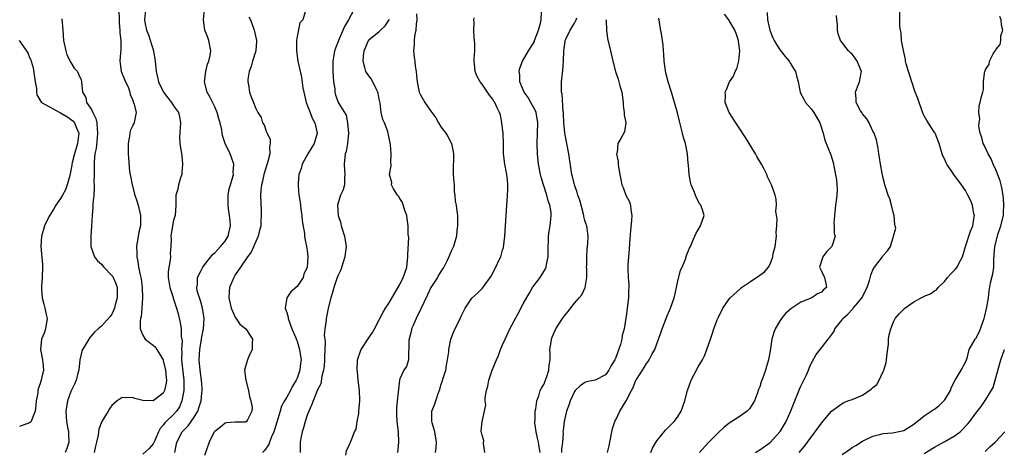
# Model space of a CAD drawing. Units: inches. Extents: x 2586000 to 2589000, y 1515000 to 1518000.
# Drawn here: x 2586275 to 2586467, y 1517753 to 1517837 of the extents above; entities that cross this region are included whole.
import ezdxf

# ---------------------------------------------------------------- set-up
doc = ezdxf.new("R2010")
doc.units = ezdxf.units.IN
doc.header["$MEASUREMENT"] = 0
doc.layers.add('LD25861515_2ft', color=132, linetype='Continuous')

msp = doc.modelspace()

# ---------------------------------------------------------------- linework, layer by layer
at = {"layer": 'LD25861515_2ft'}
for points, elevation in [([(2586294.32, 1517839), (2586294.44, 1517837), (2586294.42, 1517836.42), (2586294.55, 1517835), (2586294.53, 1517834.53), (2586294.71, 1517833), (2586294.72, 1517831.28), (2586294.65, 1517830.65), (2586294.56, 1517829), (2586294.59, 1517828.59), (2586294.82, 1517827), (2586294.86, 1517826.86), (2586295.43, 1517825.43), (2586296.2, 1517823.8), (2586296.49, 1517823), (2586296.53, 1517822.53), (2586297, 1517821.56), (2586297.12, 1517821.12), (2586297.2, 1517821), (2586297.33, 1517820.67), (2586297.69, 1517819), (2586297.39, 1517817.39), (2586297.3, 1517817), (2586297.18, 1517816.82), (2586297, 1517816.37), (2586296.53, 1517815.47), (2586296.42, 1517814.42), (2586296.14, 1517813), (2586296.19, 1517811.81), (2586296.18, 1517811), (2586296.2, 1517810.2), (2586296.45, 1517807.55), (2586296.54, 1517807), (2586296.64, 1517806.64), (2586296.95, 1517805), (2586297.49, 1517803), (2586297.84, 1517801.84), (2586298.12, 1517801), (2586298.59, 1517799), (2586298.59, 1517798.59), (2586298.53, 1517797), (2586298.25, 1517795.75), (2586297.79, 1517793), (2586297.83, 1517791.83), (2586297.82, 1517791), (2586298.07, 1517790.07), (2586298.2, 1517789), (2586298.49, 1517787.51), (2586298.64, 1517787), (2586298.69, 1517786.69), (2586298.9, 1517785), (2586298.95, 1517783), (2586298.83, 1517781), (2586298.67, 1517779.33), (2586298.59, 1517779), (2586298.51, 1517778.51), (2586298.48, 1517777), (2586299, 1517775.75), (2586299.44, 1517775), (2586300.32, 1517774.32), (2586301, 1517773.86), (2586301.46, 1517773.46), (2586301.76, 1517773), (2586302.82, 1517771.18), (2586302.94, 1517771), (2586303, 1517770.83), (2586303.42, 1517769), (2586303.54, 1517767.54), (2586303.63, 1517767), (2586303.58, 1517766.42), (2586303.26, 1517765), (2586303, 1517764.51), (2586301, 1517763), (2586299, 1517763.05), (2586297.44, 1517763.44), (2586297, 1517763.64), (2586295.57, 1517763.57), (2586295, 1517763.69), (2586294.03, 1517763), (2586293, 1517762.09), (2586292.55, 1517761.45), (2586292.25, 1517761), (2586291.02, 1517758.98), (2586290.49, 1517757.5), (2586290.32, 1517756.32), (2586290.01, 1517755), (2586289.79, 1517754.21), (2586289.52, 1517753)], 8500), ([(2586299.51, 1517839), (2586299.33, 1517837), (2586299.4, 1517836.6), (2586299.74, 1517835), (2586300.13, 1517834.13), (2586301.1, 1517831), (2586301.38, 1517829.37), (2586301.4, 1517829), (2586301.62, 1517827), (2586301.87, 1517825.87), (2586302.09, 1517825), (2586303.01, 1517823), (2586303.87, 1517821.87), (2586304.59, 1517821), (2586305, 1517820.32), (2586305.98, 1517819), (2586306.17, 1517818.17), (2586306.34, 1517817), (2586306.16, 1517814.16), (2586306.21, 1517813), (2586306.58, 1517810.58), (2586306.75, 1517809), (2586306.63, 1517807.37), (2586306.57, 1517807), (2586306.31, 1517806.31), (2586305.97, 1517805), (2586305.84, 1517804.16), (2586305.44, 1517803), (2586305.41, 1517801.41), (2586305.43, 1517801), (2586305.31, 1517799), (2586305, 1517798.1), (2586304.8, 1517797), (2586304.49, 1517795), (2586304.5, 1517794.5), (2586304.48, 1517793), (2586304.36, 1517791.64), (2586304.37, 1517791), (2586304.33, 1517790.33), (2586304.04, 1517789), (2586303.92, 1517788.08), (2586303.94, 1517787), (2586304.27, 1517785), (2586304.89, 1517783.11), (2586304.93, 1517782.93), (2586305, 1517782.74), (2586305.41, 1517781.41), (2586305.58, 1517781), (2586305.81, 1517780.19), (2586306.26, 1517778.25), (2586306.45, 1517777), (2586306.48, 1517775.52), (2586306.65, 1517774.65), (2586306.54, 1517773), (2586306.58, 1517772.58), (2586306.55, 1517771), (2586306.74, 1517769.26), (2586307.02, 1517767), (2586307.01, 1517765), (2586306.61, 1517763), (2586306.13, 1517761.87), (2586305.56, 1517761), (2586305, 1517760.38), (2586303.58, 1517759), (2586303.29, 1517758.71), (2586303, 1517758.27), (2586302.37, 1517757.63), (2586302.06, 1517757), (2586301.32, 1517755.32), (2586301, 1517754.63), (2586300.25, 1517753.75), (2586299, 1517752.66)], 8498), ([(2586305.21, 1517753), (2586305.6, 1517755), (2586306.68, 1517757), (2586307, 1517757.34), (2586307.84, 1517758.16), (2586309, 1517759.87), (2586309.7, 1517761), (2586310.04, 1517762.04), (2586310.38, 1517763), (2586310.5, 1517764.5), (2586310.56, 1517765), (2586310.54, 1517765.46), (2586310.42, 1517767), (2586310.16, 1517769), (2586309.99, 1517771), (2586310.1, 1517773), (2586310.45, 1517775), (2586310.52, 1517775.48), (2586310.83, 1517777), (2586310.94, 1517779), (2586310.68, 1517780.68), (2586310.61, 1517781), (2586310.27, 1517782.27), (2586310.01, 1517783), (2586309.61, 1517784.39), (2586309.51, 1517785), (2586309.62, 1517785.62), (2586309.62, 1517787), (2586310.36, 1517788.36), (2586310.68, 1517789), (2586311, 1517789.44), (2586312.21, 1517791), (2586312.57, 1517791.43), (2586313, 1517791.78), (2586313.57, 1517792.43), (2586314.14, 1517793), (2586315, 1517794.04), (2586315.63, 1517795), (2586316.09, 1517797), (2586316.02, 1517798.02), (2586315.9, 1517799), (2586315.67, 1517800.33), (2586315.58, 1517801), (2586315.58, 1517803), (2586315.82, 1517804.18), (2586316.04, 1517805), (2586316.53, 1517806.53), (2586316.63, 1517807), (2586316.6, 1517807.4), (2586316.72, 1517809), (2586316.29, 1517810.29), (2586315.99, 1517811), (2586315.03, 1517813.03), (2586314.53, 1517814.53), (2586314.44, 1517815), (2586314.37, 1517815.63), (2586314.03, 1517817), (2586313.77, 1517817.77), (2586313.5, 1517819), (2586313, 1517820.13), (2586312.06, 1517822.06), (2586311.52, 1517823), (2586311.03, 1517825), (2586311.26, 1517827), (2586311.61, 1517828.39), (2586311.83, 1517829), (2586312.1, 1517830.1), (2586312.24, 1517831), (2586312.02, 1517831.98), (2586311.84, 1517833), (2586311.63, 1517833.63), (2586311.09, 1517835), (2586310.8, 1517837), (2586311.03, 1517839)], 8496), ([(2586330.61, 1517838.61), (2586330.12, 1517837), (2586329.58, 1517836.42), (2586329, 1517833.77), (2586328.88, 1517833), (2586328.9, 1517831), (2586329.19, 1517829), (2586329.86, 1517825.86), (2586330.15, 1517823.85), (2586330.32, 1517823), (2586330.81, 1517821), (2586331.56, 1517819), (2586331.94, 1517817.94), (2586332.44, 1517817), (2586332.91, 1517815), (2586332.34, 1517813), (2586331.84, 1517812.16), (2586331.11, 1517811), (2586329.98, 1517809), (2586329.82, 1517808.18), (2586329.38, 1517807), (2586329.21, 1517805.21), (2586329.22, 1517804.78), (2586329.36, 1517803), (2586329.59, 1517801.59), (2586329.65, 1517801), (2586329.77, 1517800.23), (2586329.94, 1517799), (2586330, 1517798), (2586330.45, 1517795.55), (2586330.48, 1517795), (2586330.55, 1517794.55), (2586330.87, 1517793), (2586331, 1517792.19), (2586331.11, 1517791), (2586330.99, 1517789), (2586330.36, 1517787.64), (2586330.2, 1517787), (2586329, 1517785.21), (2586327.82, 1517784.18), (2586327.02, 1517783), (2586326.71, 1517781), (2586327, 1517780.18), (2586327.26, 1517779.26), (2586327.28, 1517779), (2586328.01, 1517777), (2586328.75, 1517775.25), (2586328.88, 1517774.88), (2586329, 1517774.61), (2586329.51, 1517773), (2586329.71, 1517771.71), (2586329.81, 1517771), (2586329.68, 1517770.32), (2586329.55, 1517769), (2586329, 1517767.43), (2586328.82, 1517767), (2586328.13, 1517765.87), (2586327.73, 1517765), (2586327, 1517763.75), (2586326.54, 1517763), (2586325.99, 1517762.01), (2586325.72, 1517761), (2586324.63, 1517757.37), (2586324.49, 1517757), (2586324.02, 1517756.02), (2586323.63, 1517755), (2586323.49, 1517754.51), (2586322.65, 1517753.35), (2586322.28, 1517753)], 8492), ([(2586340.03, 1517839), (2586339, 1517837), (2586338.26, 1517835.74), (2586337.06, 1517833), (2586337, 1517832.81), (2586336.47, 1517831.53), (2586336.28, 1517831), (2586336.17, 1517830.17), (2586335.95, 1517829), (2586335.98, 1517827.98), (2586335.96, 1517827), (2586336.01, 1517826.01), (2586336.12, 1517825), (2586336.37, 1517823.63), (2586336.39, 1517823), (2586336.49, 1517822.49), (2586336.99, 1517821), (2586338.24, 1517819), (2586338.54, 1517818.54), (2586338.82, 1517817), (2586338.99, 1517815), (2586338.85, 1517813), (2586338.55, 1517811.45), (2586338.4, 1517811), (2586338.15, 1517809), (2586338.23, 1517807.77), (2586338.3, 1517807), (2586338.24, 1517806.24), (2586338.22, 1517805), (2586337.98, 1517804.02), (2586337.49, 1517803), (2586337, 1517801.5), (2586336.87, 1517801), (2586337.02, 1517799), (2586337.51, 1517797.51), (2586337.62, 1517797), (2586338.21, 1517795), (2586338.54, 1517793), (2586338.4, 1517791.6), (2586338.32, 1517791), (2586337.98, 1517789.98), (2586337.53, 1517788.47), (2586337, 1517787.43), (2586336.76, 1517786.76), (2586336.17, 1517785), (2586335.92, 1517784.08), (2586335.56, 1517783), (2586335.08, 1517781), (2586334.72, 1517779.28), (2586334.68, 1517779), (2586334.69, 1517778.69), (2586334.43, 1517777), (2586334.31, 1517775.69), (2586334.4, 1517775), (2586334.48, 1517774.48), (2586334.43, 1517773), (2586334.36, 1517771.64), (2586334.38, 1517771), (2586334.28, 1517769.72), (2586334.16, 1517769), (2586333.81, 1517767.81), (2586333.65, 1517766.35), (2586333, 1517765.15), (2586332.14, 1517763), (2586331.84, 1517762.16), (2586331.29, 1517761), (2586331, 1517760.21), (2586330.59, 1517759), (2586330.25, 1517757.75), (2586330, 1517757), (2586329.74, 1517755.74), (2586329.6, 1517755), (2586329.61, 1517753)], 8490), ([(2586365.55, 1517753), (2586365.26, 1517754.74), (2586365.33, 1517755.33), (2586365, 1517756.36), (2586364.88, 1517756.88), (2586364.82, 1517757), (2586364.81, 1517757.19), (2586365, 1517759), (2586365.49, 1517761), (2586365.74, 1517762.26), (2586365.61, 1517763), (2586365.59, 1517763.59), (2586365.86, 1517765), (2586366.12, 1517765.88), (2586366.33, 1517767), (2586366.96, 1517769), (2586367.77, 1517771), (2586368.17, 1517771.83), (2586368.6, 1517773), (2586369, 1517773.89), (2586369.47, 1517775), (2586370.42, 1517777), (2586372.04, 1517779.96), (2586373, 1517781.86), (2586374.13, 1517783.87), (2586374.83, 1517785), (2586375, 1517785.26), (2586376.31, 1517787), (2586377.33, 1517788.67), (2586377.46, 1517789), (2586377.53, 1517789.53), (2586377.84, 1517791), (2586377.85, 1517793), (2586377.9, 1517793.9), (2586377.92, 1517795), (2586378.03, 1517795.97), (2586378.21, 1517797), (2586378.35, 1517798.35), (2586378.43, 1517799), (2586378.41, 1517799.59), (2586378.2, 1517801), (2586377.86, 1517801.86), (2586377.6, 1517803), (2586376.95, 1517804.95), (2586376.49, 1517806.49), (2586376.38, 1517807), (2586375.98, 1517809), (2586375.75, 1517811), (2586375.68, 1517813), (2586375.83, 1517817), (2586375.51, 1517819), (2586375.36, 1517819.36), (2586374.49, 1517821), (2586373.94, 1517821.94), (2586373.19, 1517823), (2586372.33, 1517825), (2586372.32, 1517826.32), (2586372.2, 1517827), (2586372.34, 1517827.66), (2586372.87, 1517829), (2586374.05, 1517831), (2586375, 1517832.49), (2586375.16, 1517832.84), (2586375.21, 1517833), (2586375.96, 1517835), (2586376.38, 1517836.38), (2586376.52, 1517837), (2586376.56, 1517838.56)], 8482), ([(2586420.44, 1517838.44), (2586420.53, 1517837), (2586420.97, 1517835.03), (2586421.55, 1517833.55), (2586421.81, 1517833), (2586422.23, 1517832.23), (2586423, 1517831.11), (2586423.93, 1517829.93), (2586424.71, 1517829), (2586425, 1517828.52), (2586425.55, 1517827.55), (2586425.93, 1517827), (2586426.14, 1517826.14), (2586426.49, 1517825), (2586426.85, 1517823), (2586426.89, 1517822.89), (2586427.6, 1517821.6), (2586427.9, 1517821), (2586429, 1517819.72), (2586429.5, 1517819), (2586430.67, 1517817), (2586431.32, 1517815), (2586431.67, 1517813.67), (2586432.83, 1517810.83), (2586433.29, 1517809.29), (2586433.35, 1517809), (2586433.4, 1517808.6), (2586433.95, 1517805.95), (2586434.02, 1517805), (2586434.06, 1517804.06), (2586434, 1517803), (2586433.89, 1517801.89), (2586433.75, 1517801), (2586433.68, 1517800.32), (2586433.51, 1517799), (2586433.44, 1517797.44), (2586433.5, 1517797), (2586433.5, 1517795.5), (2586433.65, 1517795), (2586433.02, 1517793), (2586432.01, 1517791.99), (2586431.24, 1517791), (2586430.6, 1517789), (2586431, 1517788.21), (2586431.57, 1517787), (2586431.84, 1517785.84), (2586432, 1517785), (2586431.41, 1517784.59), (2586431, 1517784.14), (2586430.23, 1517783.77), (2586429.16, 1517783), (2586427, 1517782.17), (2586425.21, 1517781), (2586425, 1517780.84), (2586424.02, 1517779.98), (2586423.25, 1517779), (2586423, 1517778.62), (2586422.03, 1517777), (2586421.73, 1517776.27), (2586421.37, 1517775), (2586421, 1517772.73), (2586420.7, 1517771), (2586420.31, 1517769.69), (2586420.13, 1517769), (2586419.67, 1517767.67), (2586419.29, 1517766.71), (2586419, 1517765.76), (2586418.78, 1517765.21), (2586418.72, 1517765), (2586418.56, 1517764.56), (2586417.96, 1517763), (2586417, 1517761.46), (2586416.78, 1517761.22), (2586416.56, 1517761), (2586415, 1517759.91), (2586413.6, 1517759), (2586413.22, 1517758.78), (2586413, 1517758.63), (2586412.09, 1517757.91), (2586411, 1517756.89), (2586409, 1517754.88), (2586407.31, 1517753)], 8472), ([(2586426.67, 1517753), (2586427.74, 1517754.26), (2586428.3, 1517755), (2586429, 1517755.98), (2586429.81, 1517757), (2586430.3, 1517757.71), (2586431, 1517758.67), (2586431.3, 1517759), (2586432.97, 1517761.03), (2586435, 1517762.48), (2586435.33, 1517762.67), (2586436.14, 1517763), (2586437, 1517763.28), (2586439, 1517764.12), (2586440.7, 1517765.3), (2586441, 1517765.63), (2586441.8, 1517766.2), (2586442.23, 1517767), (2586443, 1517768.73), (2586443.13, 1517769), (2586443.56, 1517770.44), (2586443.66, 1517771), (2586443.76, 1517772.24), (2586444.04, 1517774.04), (2586444.07, 1517775), (2586444.18, 1517775.82), (2586444.47, 1517777), (2586445, 1517778.39), (2586445.32, 1517779), (2586446.09, 1517779.91), (2586447, 1517780.82), (2586447.21, 1517781), (2586449, 1517782.22), (2586450.37, 1517783), (2586450.79, 1517783.21), (2586451, 1517783.34), (2586452.21, 1517783.79), (2586453, 1517784.37), (2586453.4, 1517784.6), (2586453.67, 1517785), (2586455, 1517786.29), (2586455.52, 1517787), (2586456.22, 1517787.78), (2586457, 1517788.53), (2586457.37, 1517789), (2586457.71, 1517789.71), (2586458.41, 1517791), (2586458.56, 1517791.44), (2586459.01, 1517793), (2586460, 1517796), (2586460.43, 1517797), (2586460.73, 1517798.73), (2586460.75, 1517799), (2586460.67, 1517799.33), (2586460.39, 1517801), (2586460.01, 1517802.01), (2586459.5, 1517803), (2586459, 1517803.85), (2586458.22, 1517805), (2586456.78, 1517807), (2586455.4, 1517809), (2586455.26, 1517809.26), (2586455, 1517809.88), (2586454.63, 1517810.63), (2586454.46, 1517811), (2586453.87, 1517813), (2586453.65, 1517813.65), (2586453.09, 1517815), (2586453, 1517815.15), (2586451.47, 1517817.47), (2586451, 1517818.39), (2586450.8, 1517818.8), (2586449.98, 1517821), (2586449.74, 1517821.74), (2586449.26, 1517823), (2586448.55, 1517825), (2586448.19, 1517826.19), (2586447.9, 1517827), (2586447.49, 1517828.51), (2586447.38, 1517829), (2586447.33, 1517829.33), (2586446.93, 1517831.07), (2586446.6, 1517833), (2586446.5, 1517834.5), (2586446.35, 1517835), (2586446.26, 1517835.74), (2586446.27, 1517837), (2586446.23, 1517839)], 8468), ([(2586283.25, 1517837.25), (2586283.44, 1517835), (2586283.57, 1517833), (2586284.03, 1517831), (2586284.26, 1517830.26), (2586285, 1517828.76), (2586285.66, 1517827.66), (2586286.3, 1517827), (2586286.5, 1517826.5), (2586287, 1517825.38), (2586287.11, 1517825), (2586287.29, 1517823), (2586287.93, 1517821.93), (2586288.09, 1517821), (2586289, 1517819.63), (2586289.27, 1517819), (2586289.87, 1517817.87), (2586290.04, 1517817), (2586290.11, 1517815.89), (2586290.23, 1517815), (2586290.11, 1517814.11), (2586289.94, 1517812.06), (2586289.7, 1517811), (2586289.53, 1517809.53), (2586289.52, 1517809), (2586289.55, 1517808.45), (2586289.52, 1517807), (2586289.51, 1517805.51), (2586289.55, 1517805), (2586289.57, 1517804.43), (2586289.49, 1517803), (2586289.31, 1517801.31), (2586289.3, 1517800.7), (2586289.14, 1517799), (2586289.04, 1517796.96), (2586288.88, 1517795), (2586288.89, 1517793), (2586289.62, 1517791), (2586290.2, 1517790.2), (2586291, 1517789.54), (2586291.45, 1517789), (2586293, 1517787.37), (2586293.16, 1517787.16), (2586293.25, 1517787), (2586293.78, 1517785.78), (2586294.02, 1517785), (2586294, 1517784), (2586294.03, 1517783), (2586293.66, 1517781.66), (2586293.5, 1517781), (2586293, 1517779.86), (2586292.63, 1517779.37), (2586291, 1517777.53), (2586290.33, 1517777), (2586289.63, 1517776.37), (2586288.7, 1517775.31), (2586288.49, 1517775), (2586287.73, 1517773.73), (2586287.28, 1517773), (2586287.2, 1517772.8), (2586287, 1517772.11), (2586286.75, 1517771), (2586286.55, 1517769), (2586286.37, 1517768.37), (2586286.06, 1517767), (2586285.72, 1517766.28), (2586285, 1517764.84), (2586284.36, 1517763), (2586284.03, 1517761), (2586284.16, 1517759), (2586284.45, 1517757.55), (2586284.54, 1517757), (2586284.53, 1517756.53), (2586284.62, 1517755), (2586284.26, 1517753.74), (2586283.94, 1517753)], 8502), ([(2586319.61, 1517837.61), (2586319.93, 1517837), (2586320.57, 1517835.43), (2586320.7, 1517835), (2586320.74, 1517834.74), (2586321.14, 1517833), (2586321.14, 1517832.86), (2586321, 1517831), (2586320.37, 1517829), (2586320.06, 1517827.94), (2586319.71, 1517827), (2586319.43, 1517825.43), (2586319.42, 1517825), (2586319.57, 1517824.43), (2586319.73, 1517823), (2586320.07, 1517822.07), (2586320.52, 1517821), (2586321, 1517819.79), (2586321.35, 1517819), (2586322.05, 1517818.05), (2586322.26, 1517817), (2586322.61, 1517816.61), (2586323, 1517815.43), (2586323.17, 1517815), (2586323.77, 1517813.77), (2586323.78, 1517813), (2586323.65, 1517812.35), (2586323.7, 1517811), (2586323.24, 1517809.24), (2586323, 1517808.5), (2586322.55, 1517807), (2586322.3, 1517805.7), (2586322.09, 1517805), (2586321.97, 1517803.97), (2586321.91, 1517803), (2586322, 1517800), (2586322.06, 1517799), (2586321.99, 1517798.01), (2586321.94, 1517797), (2586321.57, 1517795.57), (2586321.45, 1517795), (2586320.08, 1517791.92), (2586319.34, 1517791), (2586317.98, 1517789), (2586317, 1517787.51), (2586316.69, 1517787), (2586315.87, 1517785), (2586315.79, 1517784.21), (2586315.74, 1517783), (2586316.2, 1517781), (2586317, 1517779.25), (2586317.09, 1517779.09), (2586317.9, 1517777.9), (2586319.03, 1517777), (2586320.34, 1517775), (2586320.29, 1517774.29), (2586320.28, 1517773), (2586319.64, 1517771.64), (2586319.36, 1517771), (2586319, 1517769.66), (2586318.77, 1517769), (2586319, 1517767.5), (2586319.05, 1517767), (2586319.54, 1517765), (2586319.79, 1517763.79), (2586320.03, 1517763), (2586320.25, 1517761.75), (2586320.24, 1517761), (2586319.35, 1517759.35), (2586319.19, 1517759), (2586319, 1517758.86), (2586317, 1517758.89), (2586315.27, 1517758.73), (2586315, 1517758.68), (2586314.09, 1517757.91), (2586313, 1517757.09), (2586312.85, 1517756.85), (2586311.9, 1517755), (2586311, 1517752.41)], 8494), ([(2586338.49, 1517752.49), (2586338.65, 1517753.35), (2586339, 1517754.11), (2586339.25, 1517754.75), (2586339.41, 1517755), (2586339.64, 1517755.64), (2586340.21, 1517757), (2586340.48, 1517757.52), (2586340.72, 1517759), (2586341, 1517760.56), (2586341.05, 1517761), (2586341.22, 1517763), (2586341.23, 1517763.23), (2586341.16, 1517765), (2586340.92, 1517767), (2586340.74, 1517768.74), (2586340.7, 1517769), (2586340.79, 1517771), (2586341.34, 1517772.66), (2586341.46, 1517773), (2586343, 1517775.25), (2586343.68, 1517776.32), (2586344.05, 1517777), (2586345.08, 1517779), (2586345.75, 1517780.25), (2586346.2, 1517781), (2586347, 1517782.2), (2586349, 1517785.62), (2586349.68, 1517787), (2586350.02, 1517787.98), (2586350.34, 1517789), (2586350.57, 1517791), (2586350.56, 1517791.44), (2586350.72, 1517794.72), (2586350.64, 1517795.36), (2586350.64, 1517797), (2586350.45, 1517798.46), (2586350.36, 1517799), (2586349.99, 1517800.01), (2586349.53, 1517801.53), (2586349, 1517802.3), (2586348.75, 1517802.75), (2586348.54, 1517803), (2586347.78, 1517804.22), (2586347.41, 1517805), (2586347.46, 1517805.46), (2586347.02, 1517807), (2586347.33, 1517808.67), (2586347.34, 1517809), (2586347.24, 1517809.24), (2586347.31, 1517811), (2586347.2, 1517812.8), (2586347, 1517813.7), (2586346.76, 1517815), (2586346.64, 1517815.36), (2586346, 1517817), (2586345.69, 1517817.69), (2586345.39, 1517819), (2586345.15, 1517820.85), (2586345, 1517821.65), (2586344.81, 1517822.81), (2586344.75, 1517823), (2586344.39, 1517823.61), (2586343.52, 1517825.53), (2586343, 1517826.16), (2586342.39, 1517827), (2586342.21, 1517827.79), (2586341.87, 1517829), (2586341.96, 1517829.96), (2586342.08, 1517831), (2586342.89, 1517833), (2586343, 1517833.15), (2586345, 1517834.75), (2586345.21, 1517835), (2586346.12, 1517835.88), (2586346.94, 1517837), (2586347, 1517837.17)], 8488), ([(2586352.21, 1517838.21), (2586352.33, 1517837), (2586352.18, 1517836.18), (2586352.11, 1517835), (2586351.86, 1517833.86), (2586351.76, 1517833), (2586351.77, 1517832.23), (2586351.68, 1517831), (2586351.78, 1517829.78), (2586351.9, 1517829), (2586352, 1517828), (2586352.17, 1517827), (2586352.23, 1517826.23), (2586352.34, 1517825), (2586352.74, 1517823), (2586353, 1517822.49), (2586353.55, 1517821.55), (2586353.85, 1517821), (2586355, 1517819.28), (2586355.21, 1517819), (2586356, 1517818), (2586356.53, 1517817), (2586357, 1517816.27), (2586357.95, 1517815), (2586358.35, 1517814.35), (2586359.03, 1517813), (2586359.39, 1517811.39), (2586359.42, 1517811), (2586359.41, 1517809.41), (2586359.36, 1517809), (2586359.35, 1517808.65), (2586359.4, 1517807), (2586359.49, 1517805.49), (2586359.54, 1517805), (2586359.59, 1517803.59), (2586359.72, 1517803), (2586359.79, 1517801.79), (2586359.98, 1517801), (2586360.07, 1517799.93), (2586360.2, 1517799), (2586360.24, 1517798.24), (2586360.22, 1517797), (2586360.11, 1517796.11), (2586360.03, 1517795), (2586359.43, 1517793), (2586359, 1517792.09), (2586358.66, 1517791.34), (2586358.55, 1517791), (2586358.14, 1517790.14), (2586357.53, 1517789), (2586357.31, 1517788.69), (2586357, 1517788.15), (2586356.55, 1517787.45), (2586356.3, 1517787), (2586355, 1517785), (2586354.39, 1517783.61), (2586353.11, 1517780.89), (2586352.19, 1517779), (2586351.51, 1517777.51), (2586351.29, 1517777), (2586351.25, 1517776.75), (2586350.77, 1517774.77), (2586350.77, 1517773), (2586350.67, 1517772.67), (2586350.68, 1517771), (2586350.29, 1517769.71), (2586349.8, 1517769), (2586349, 1517767.31), (2586348.92, 1517767), (2586348.72, 1517765.28), (2586348.7, 1517764.7), (2586348.51, 1517763), (2586348.34, 1517761.66), (2586348.33, 1517761), (2586348.38, 1517760.38), (2586348.4, 1517759), (2586348.66, 1517757), (2586348.77, 1517755), (2586348.53, 1517753)], 8486), ([(2586355.91, 1517753), (2586356.09, 1517753.91), (2586356.16, 1517755), (2586355.78, 1517757), (2586355.27, 1517758.73), (2586355.21, 1517759), (2586355.23, 1517759.23), (2586355.25, 1517761), (2586355.74, 1517762.26), (2586355.97, 1517763), (2586356.45, 1517764.45), (2586356.76, 1517765.24), (2586357, 1517766.06), (2586357.26, 1517766.74), (2586357.44, 1517767.44), (2586357.93, 1517769), (2586358.08, 1517769.92), (2586358.28, 1517771), (2586358.51, 1517772.51), (2586358.52, 1517773), (2586358.94, 1517775), (2586359.53, 1517776.47), (2586360.73, 1517779), (2586361, 1517779.62), (2586361.72, 1517781), (2586363, 1517782.95), (2586364.08, 1517783.92), (2586365.07, 1517784.93), (2586366.76, 1517787.24), (2586367.68, 1517789), (2586368.25, 1517790.25), (2586368.62, 1517791), (2586368.74, 1517791.26), (2586369, 1517792.27), (2586369.17, 1517792.83), (2586369.43, 1517795), (2586369.69, 1517799), (2586369.84, 1517801), (2586369.87, 1517801.87), (2586369.96, 1517803), (2586369.99, 1517804.01), (2586370, 1517805), (2586369.93, 1517805.93), (2586369.81, 1517807), (2586369.41, 1517809), (2586369.19, 1517811), (2586369.19, 1517812.81), (2586369.09, 1517815), (2586369, 1517815.91), (2586368.86, 1517817), (2586368.55, 1517818.55), (2586368.41, 1517819), (2586367.91, 1517819.91), (2586367.46, 1517821), (2586367.25, 1517821.25), (2586367, 1517821.69), (2586366.42, 1517822.42), (2586366.05, 1517823), (2586365, 1517824.51), (2586364.6, 1517825), (2586364.05, 1517826.05), (2586363.62, 1517827), (2586363.53, 1517828.47), (2586363.48, 1517829), (2586363.47, 1517829.47), (2586363.58, 1517831), (2586363.6, 1517832.4), (2586363.52, 1517833), (2586363.44, 1517833.44), (2586363.42, 1517835), (2586363.46, 1517836.54), (2586363.42, 1517837), (2586363.43, 1517837.43)], 8484), ([(2586376.28, 1517753), (2586376.08, 1517754.08), (2586375.96, 1517755), (2586375.79, 1517755.79), (2586375.49, 1517757), (2586375.28, 1517758.72), (2586375.27, 1517759), (2586375.31, 1517759.31), (2586375.34, 1517761), (2586375.45, 1517761.45), (2586375.62, 1517763), (2586376.01, 1517764.01), (2586376.32, 1517765), (2586376.53, 1517765.47), (2586377, 1517766.22), (2586377.34, 1517767), (2586377.54, 1517767.54), (2586378.01, 1517769), (2586378.05, 1517769.95), (2586378.22, 1517771), (2586378.26, 1517772.26), (2586378.19, 1517773), (2586378.42, 1517774.42), (2586378.47, 1517775), (2586378.61, 1517775.39), (2586379, 1517776.31), (2586379.32, 1517777), (2586380.63, 1517779), (2586381, 1517779.52), (2586381.68, 1517780.32), (2586383, 1517781.99), (2586383.91, 1517783), (2586384.4, 1517783.6), (2586385.05, 1517785), (2586385.04, 1517785.04), (2586385.34, 1517787), (2586385.36, 1517788.64), (2586385.33, 1517789), (2586385.35, 1517789.35), (2586385.37, 1517791), (2586385.46, 1517792.54), (2586385.53, 1517793), (2586385.58, 1517793.58), (2586385.65, 1517795), (2586385.43, 1517796.57), (2586385.35, 1517797), (2586385.25, 1517797.25), (2586385, 1517798.04), (2586384.8, 1517798.8), (2586384.78, 1517799), (2586384.71, 1517799.29), (2586383.99, 1517801.99), (2586383.63, 1517803), (2586383.51, 1517803.51), (2586382.95, 1517805), (2586382.58, 1517806.58), (2586382.47, 1517807), (2586381.84, 1517811), (2586381.45, 1517813), (2586381.09, 1517815), (2586381, 1517815.82), (2586380.9, 1517817), (2586380.83, 1517818.83), (2586380.81, 1517819), (2586380.77, 1517819.23), (2586380.57, 1517822.57), (2586380.45, 1517823), (2586380.42, 1517823.58), (2586380.46, 1517825), (2586380.64, 1517826.64), (2586380.73, 1517827.27), (2586380.86, 1517829), (2586380.9, 1517831), (2586381.16, 1517832.84), (2586381.17, 1517833), (2586381.3, 1517833.3), (2586382.12, 1517835), (2586382.48, 1517835.52), (2586383, 1517836.36), (2586383.32, 1517837), (2586383.43, 1517837.43)], 8480), ([(2586389.08, 1517837.08), (2586389.12, 1517836.89), (2586389.22, 1517835), (2586389.42, 1517833.42), (2586390, 1517831), (2586390.42, 1517829), (2586390.92, 1517827), (2586391.48, 1517825.48), (2586391.8, 1517824.2), (2586392.16, 1517823), (2586392.42, 1517821), (2586392.42, 1517820.42), (2586392.64, 1517819), (2586392.6, 1517818.6), (2586392.93, 1517817), (2586392.7, 1517815.3), (2586391.97, 1517813.97), (2586391.41, 1517813), (2586391.24, 1517811.24), (2586391.17, 1517811), (2586391.49, 1517809.49), (2586391.49, 1517809), (2586391.54, 1517808.46), (2586391.77, 1517807), (2586392.01, 1517806.01), (2586392.17, 1517805), (2586392.43, 1517804.43), (2586392.98, 1517803), (2586393.68, 1517801.68), (2586393.84, 1517801), (2586393.9, 1517800.1), (2586394.11, 1517799), (2586394.08, 1517798.08), (2586393.87, 1517796.13), (2586393.64, 1517793.64), (2586393.6, 1517792.4), (2586393.46, 1517791), (2586393.34, 1517789.34), (2586393.33, 1517788.67), (2586393.41, 1517787), (2586393.54, 1517785.54), (2586393.54, 1517785), (2586393.5, 1517784.5), (2586393.46, 1517783), (2586393, 1517779.46), (2586392.62, 1517777), (2586392.27, 1517775.73), (2586392.17, 1517775), (2586391.93, 1517773.93), (2586391, 1517771.41), (2586390.86, 1517771.14), (2586390.83, 1517771), (2586390.12, 1517769.88), (2586389.65, 1517769), (2586389, 1517768.09), (2586387, 1517767.01), (2586385.31, 1517766.69), (2586385, 1517766.55), (2586384.05, 1517765.95), (2586383.13, 1517765), (2586383, 1517764.84), (2586382.14, 1517763), (2586381.84, 1517762.16), (2586381.44, 1517761), (2586380.94, 1517759), (2586380.74, 1517757.26), (2586380.73, 1517757), (2586380.74, 1517756.74), (2586380.61, 1517755), (2586380.43, 1517753.57), (2586380.46, 1517753)], 8478), ([(2586389.39, 1517753), (2586389.7, 1517754.3), (2586389.82, 1517755), (2586390.38, 1517757.62), (2586390.82, 1517759), (2586391, 1517759.33), (2586391.81, 1517761), (2586393, 1517763), (2586394.03, 1517765), (2586394.37, 1517765.63), (2586394.9, 1517767), (2586395, 1517767.19), (2586396.17, 1517769), (2586396.53, 1517769.47), (2586397, 1517770.27), (2586397.32, 1517770.68), (2586397.5, 1517771), (2586397.99, 1517771.99), (2586398.57, 1517773), (2586399.33, 1517775), (2586399.75, 1517776.25), (2586400.02, 1517777), (2586401, 1517779.52), (2586401.44, 1517780.56), (2586401.64, 1517781), (2586402.33, 1517783), (2586402.47, 1517783.53), (2586402.8, 1517785), (2586403, 1517785.98), (2586403.61, 1517788.39), (2586403.91, 1517789), (2586404.55, 1517790.55), (2586404.75, 1517791.25), (2586405, 1517791.89), (2586405.34, 1517792.66), (2586405.51, 1517793), (2586405.94, 1517793.94), (2586406.55, 1517795.45), (2586407.5, 1517797), (2586408.18, 1517799), (2586407.86, 1517800.14), (2586407.52, 1517801), (2586407.3, 1517801.3), (2586407, 1517801.9), (2586406.61, 1517802.61), (2586406.48, 1517803), (2586406.16, 1517803.84), (2586405.67, 1517805), (2586405.52, 1517805.52), (2586405.25, 1517807), (2586405.16, 1517808.84), (2586405.1, 1517809.1), (2586404.95, 1517811), (2586404.54, 1517813), (2586404.18, 1517814.18), (2586404, 1517815), (2586403.37, 1517817.37), (2586402.98, 1517818.98), (2586402.44, 1517821), (2586402.09, 1517822.09), (2586401.83, 1517823), (2586401.17, 1517825), (2586400.73, 1517826.73), (2586400.44, 1517829), (2586400.35, 1517830.35), (2586400.27, 1517831), (2586400.2, 1517832.2), (2586400.06, 1517833), (2586399.95, 1517833.95), (2586399.64, 1517835.64), (2586399.45, 1517837), (2586399.38, 1517837.38)], 8476), ([(2586397.83, 1517753), (2586398.15, 1517753.85), (2586399, 1517755.27), (2586400.7, 1517757.3), (2586402.36, 1517759), (2586403, 1517759.87), (2586403.69, 1517761), (2586404.07, 1517761.93), (2586404.41, 1517763), (2586404.92, 1517765), (2586405.65, 1517767), (2586407, 1517769.6), (2586407.87, 1517771), (2586408.23, 1517771.77), (2586408.74, 1517773), (2586409.39, 1517775), (2586409.84, 1517776.16), (2586410.07, 1517777), (2586410.75, 1517778.75), (2586411, 1517779.3), (2586411.84, 1517781), (2586413, 1517782.72), (2586413.22, 1517783), (2586415.22, 1517784.78), (2586415.45, 1517785), (2586417, 1517786.09), (2586419, 1517787.46), (2586419.95, 1517788.05), (2586420.68, 1517789), (2586421, 1517789.56), (2586421.52, 1517791), (2586421.61, 1517791.61), (2586421.97, 1517793), (2586422.26, 1517795), (2586422.19, 1517795.81), (2586422.31, 1517797), (2586422.42, 1517798.42), (2586422.25, 1517799), (2586422.13, 1517799.87), (2586422.27, 1517801), (2586422.17, 1517802.17), (2586422.01, 1517803), (2586421.28, 1517805), (2586420.54, 1517806.54), (2586420.35, 1517807), (2586419.74, 1517808.26), (2586419.36, 1517809), (2586418.46, 1517810.46), (2586418.18, 1517811), (2586416.2, 1517814.2), (2586415, 1517816.02), (2586414.33, 1517817), (2586413.03, 1517819), (2586412.3, 1517821), (2586412.32, 1517822.32), (2586412.29, 1517823), (2586412.51, 1517823.49), (2586413.12, 1517825), (2586413.91, 1517826.09), (2586414.2, 1517827), (2586414.52, 1517827.48), (2586414.92, 1517829.08), (2586415.13, 1517831), (2586414.87, 1517832.87), (2586414.87, 1517833), (2586414.4, 1517834.4), (2586414.16, 1517835), (2586413, 1517837), (2586412.16, 1517838.16)], 8474), ([(2586418.17, 1517753), (2586419, 1517753.47), (2586421, 1517754.95), (2586422.95, 1517757.05), (2586424.15, 1517759), (2586425.06, 1517761.06), (2586425.82, 1517763), (2586426.43, 1517764.43), (2586426.75, 1517765.25), (2586427, 1517765.84), (2586427.36, 1517766.64), (2586427.58, 1517767), (2586428.07, 1517768.07), (2586428.47, 1517769), (2586428.61, 1517769.39), (2586429, 1517770.28), (2586429.26, 1517770.74), (2586430, 1517772), (2586431, 1517773.34), (2586432.31, 1517775), (2586432.63, 1517775.37), (2586433, 1517775.92), (2586433.46, 1517776.54), (2586433.63, 1517777), (2586435, 1517778.76), (2586435.17, 1517779), (2586436.16, 1517779.84), (2586437, 1517780.79), (2586437.11, 1517780.89), (2586437.18, 1517781), (2586438.05, 1517782.05), (2586438.87, 1517783), (2586439.9, 1517785), (2586440.36, 1517786.36), (2586440.58, 1517787.42), (2586441, 1517788.44), (2586441.35, 1517789), (2586442.86, 1517791), (2586443, 1517791.27), (2586443.85, 1517792.15), (2586444.42, 1517793), (2586445.03, 1517795), (2586445.47, 1517796.53), (2586445.35, 1517797), (2586445.25, 1517797.25), (2586445.16, 1517799), (2586445, 1517799.42), (2586444.65, 1517801), (2586444.28, 1517802.28), (2586443.98, 1517803), (2586443.44, 1517804.56), (2586443.33, 1517805), (2586443.28, 1517805.28), (2586443, 1517806.29), (2586442.89, 1517806.89), (2586442.82, 1517807.18), (2586442.49, 1517809), (2586442.29, 1517810.29), (2586442.14, 1517811), (2586442.02, 1517812.02), (2586441.69, 1517813.69), (2586441.25, 1517815), (2586441, 1517815.42), (2586440.26, 1517817), (2586439.82, 1517817.82), (2586439, 1517818.77), (2586438.84, 1517819), (2586438.62, 1517819.38), (2586437.77, 1517821), (2586437.78, 1517821.78), (2586437.65, 1517823), (2586438.01, 1517823.99), (2586438.43, 1517825), (2586438.72, 1517826.72), (2586438.78, 1517827), (2586437.98, 1517829), (2586437.58, 1517829.58), (2586437, 1517830.35), (2586436.62, 1517830.62), (2586436.23, 1517831), (2586434.68, 1517833), (2586434.28, 1517834.28), (2586434.13, 1517835), (2586434.1, 1517836.1), (2586434.02, 1517837), (2586433.9, 1517837.9)], 8470), ([(2586435, 1517752.6), (2586436.46, 1517753.54), (2586437, 1517753.92), (2586437.69, 1517754.31), (2586439, 1517755.17), (2586441, 1517756.16), (2586442.56, 1517756.56), (2586443, 1517756.7), (2586444.8, 1517756.8), (2586447, 1517757.23), (2586449, 1517758.45), (2586451, 1517760.07), (2586452.75, 1517761.25), (2586453, 1517761.39), (2586453.92, 1517762.08), (2586454.81, 1517763), (2586455, 1517763.24), (2586456.09, 1517765), (2586456.31, 1517765.69), (2586457, 1517767.05), (2586458.15, 1517769), (2586459, 1517770.53), (2586459.22, 1517771), (2586459.33, 1517771.33), (2586459.76, 1517773), (2586460.87, 1517775), (2586461, 1517775.14), (2586461.66, 1517776.34), (2586461.95, 1517777), (2586462.47, 1517778.47), (2586462.68, 1517779), (2586462.73, 1517779.27), (2586463.19, 1517781.19), (2586463.46, 1517783), (2586463.62, 1517784.38), (2586463.91, 1517785.91), (2586464.33, 1517787.67), (2586464.51, 1517789), (2586464.54, 1517790.54), (2586464.61, 1517791.39), (2586464.7, 1517793), (2586465.23, 1517795), (2586465.33, 1517795.33), (2586465.92, 1517797), (2586466.38, 1517799), (2586466.4, 1517799.6), (2586466.48, 1517801), (2586466.4, 1517802.4), (2586466.16, 1517804.16), (2586465.95, 1517805), (2586465.77, 1517805.77), (2586465, 1517807.76), (2586464.42, 1517809), (2586464.01, 1517810.01), (2586463.43, 1517811), (2586462.66, 1517812.66), (2586462.46, 1517813), (2586462.2, 1517814.2), (2586461.87, 1517815), (2586461.6, 1517816.4), (2586461.65, 1517817), (2586461.83, 1517817.83), (2586461.62, 1517819), (2586461.69, 1517820.31), (2586461.9, 1517821), (2586462.13, 1517822.14), (2586462.39, 1517823), (2586462.52, 1517823.48), (2586462.55, 1517825), (2586462.69, 1517826.69), (2586462.77, 1517827), (2586462.87, 1517827.13), (2586463, 1517827.48), (2586463.63, 1517828.37), (2586463.7, 1517829), (2586464.42, 1517830.42), (2586464.8, 1517831), (2586464.89, 1517831.11), (2586465, 1517831.33), (2586465.76, 1517832.24), (2586465.87, 1517833), (2586465.91, 1517833.91), (2586466.25, 1517835), (2586466.02, 1517836.02), (2586465.97, 1517837), (2586465.69, 1517837.69)], 8466), ([(2586274.97, 1517833), (2586276.65, 1517830.65), (2586277, 1517829.74), (2586277.24, 1517829.24), (2586277.29, 1517829), (2586277.69, 1517827.69), (2586278.08, 1517825), (2586278.31, 1517823.69), (2586278.33, 1517823), (2586278.43, 1517822.43), (2586279, 1517821.5), (2586279.16, 1517821.16), (2586279.32, 1517821), (2586283, 1517818.95), (2586284.23, 1517818.23), (2586285.39, 1517817.39), (2586285.71, 1517817), (2586286.15, 1517815.85), (2586286.57, 1517815), (2586286.53, 1517814.53), (2586286.32, 1517813), (2586285.71, 1517811), (2586285.26, 1517809.26), (2586285.21, 1517809), (2586285.19, 1517808.81), (2586284.9, 1517807.1), (2586284.8, 1517806.8), (2586284.33, 1517805), (2586283.97, 1517804.03), (2586283.37, 1517803), (2586283, 1517802.31), (2586282.09, 1517801), (2586281.7, 1517800.3), (2586280.92, 1517799.08), (2586280.73, 1517798.73), (2586279.89, 1517797), (2586279.71, 1517796.29), (2586279.31, 1517795), (2586279.19, 1517793), (2586279.51, 1517789.51), (2586279.53, 1517789), (2586279.45, 1517787), (2586279.29, 1517785.29), (2586279.29, 1517785), (2586279.32, 1517784.68), (2586279.42, 1517783), (2586279.78, 1517781.78), (2586279.98, 1517781), (2586280.2, 1517779.8), (2586280.39, 1517779), (2586280.1, 1517777), (2586279.81, 1517776.19), (2586279.33, 1517775), (2586279.09, 1517773), (2586279.53, 1517771), (2586279.56, 1517770.44), (2586279.69, 1517769), (2586279.33, 1517767.33), (2586279.23, 1517767), (2586279.16, 1517766.84), (2586279, 1517766.18), (2586278.67, 1517765.33), (2586278.6, 1517765), (2586278.57, 1517764.56), (2586278.26, 1517763), (2586278.2, 1517762.2), (2586278.05, 1517761), (2586277.4, 1517759.4), (2586277.28, 1517759), (2586277.16, 1517758.84), (2586277, 1517758.73), (2586275, 1517758.01)], 8504), ([(2586451, 1517752.8), (2586453, 1517754.04), (2586455, 1517755.09), (2586457, 1517756.27), (2586457.96, 1517757), (2586458.51, 1517757.49), (2586459, 1517758.07), (2586459.46, 1517758.54), (2586459.84, 1517759), (2586461, 1517760.6), (2586462.07, 1517761.93), (2586463, 1517763.29), (2586464.38, 1517765.62), (2586464.82, 1517767), (2586465.91, 1517771), (2586466.62, 1517773)], 8464), ([(2586462.84, 1517753.17), (2586463, 1517753.29), (2586463.84, 1517754.16), (2586464.77, 1517755), (2586466.66, 1517757)], 8462)]:
    msp.add_lwpolyline(points, dxfattribs=dict(at, elevation=elevation))

doc.saveas('drawing.dxf')
